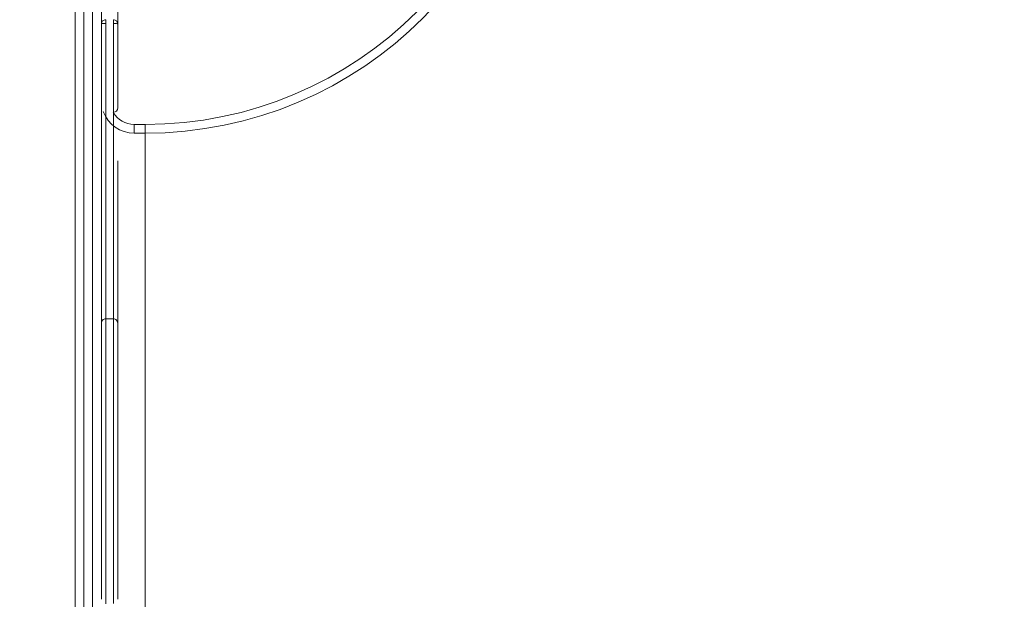
# Model space of a CAD drawing. Units: millimetres. Extents: x 230 to 335, y 73 to 340.
# Drawn here: x 276 to 285, y 147 to 152 of the extents above; entities that cross this region are included whole.
import ezdxf

# ---------------------------------------------------------------- set-up
doc = ezdxf.new("R2010")
doc.units = ezdxf.units.MM
doc.styles.add('SLDTEXTSTYLE0', font='TXT', dxfattribs={"width": 0.663})
doc.dimstyles.new('SLDDIMSTYLE0', dxfattribs={"dimtxt": 8.601025, "dimasz": 8, "dimexe": 0, "dimexo": 0.0625, "dimgap": 2.150256, "dimtad": 0, "dimlfac": 100, "dimrnd": 1e-09, "dimzin": 12, "dimdsep": 46, "dimtxsty": 'SLDTEXTSTYLE0', "dimsah": 1, "dimcen": 0.09, "dimadec": 0, "dimazin": 0, "dimtfac": 1, "dimtofl": 0, "dimtmove": 0, "dimatfit": 3, "dimfxl": 0, "dimfrac": 2, "dimtolj": 1, "dimtzin": 12, "dimarcsym": 0})

# ---------------------------------------------------------------- blocks, each defined once
blk = doc.blocks.new('*D4')
at = {"color": 7, "linetype": 'Continuous', "lineweight": 0}
for p, q in [((316.7282, 155.7623), (316.7282, 93.5686)), ((276.4525, 128.8188), (276.4525, 93.5686)), ((276.4525, 94.5686), (270.1025, 94.5686)), ((316.7282, 94.5686), (323.0782, 94.5686))]:
    blk.add_line(p, q, dxfattribs=at)
for points in [[(276.4525, 94.5686), (268.4525, 96.0686), (268.4525, 93.0686)], [(316.7282, 94.5686), (324.7282, 93.0686), (324.7282, 96.0686)]]:
    blk.add_solid(points, dxfattribs=at)
at = {"color": 7, "linetype": 'Continuous', "lineweight": 0, "insert": (283.8909, 99.8099), "char_height": 9.525, "attachment_point": 1, "style": 'SLDTEXTSTYLE0'}
blk.add_mtext('4000', dxfattribs=at)
blk = doc.blocks.new('*D5')
at = {"color": 7, "linetype": 'Continuous', "lineweight": 0}
for p, q in [((254.9957, 155.8754), (254.9957, 162.2254)), ((303.5091, 155.8754), (253.9957, 155.8754)), ((276.5091, 115.6563), (253.9957, 115.6563)), ((254.9957, 115.6563), (254.9957, 109.3063))]:
    blk.add_line(p, q, dxfattribs=at)
for points in [[(254.9957, 155.8754), (256.4957, 163.8754), (253.4957, 163.8754)], [(254.9957, 115.6563), (253.4957, 107.6563), (256.4957, 107.6563)]]:
    blk.add_solid(points, dxfattribs=at)
at = {"color": 7, "linetype": 'Continuous', "lineweight": 0, "insert": (249.7545, 123.0664), "char_height": 9.525, "attachment_point": 1, "rotation": 90, "style": 'SLDTEXTSTYLE0'}
blk.add_mtext('4000', dxfattribs=at)

msp = doc.modelspace()

# ---------------------------------------------------------------- linework, layer by layer
at = {"color": 7, "linetype": 'Continuous', "lineweight": 15}
for p, q in [((277.31207, 151.65427), (277.31207, 151.6543)), ((277.46207, 151.24588), (277.56207, 151.24588)), ((277.46207, 151.24588), (277.46207, 151.16588)), ((277.56207, 151.16588), (277.56207, 151.24588)), ((277.56207, 151.16588), (277.46207, 151.16588)), ((277.56207, 151.16588), (277.56207, 143.92586)), ((277.31207, 148.81292), (277.31207, 148.81294)), ((277.31207, 147.6694), (277.31207, 147.66944))]:
    msp.add_line(p, q, dxfattribs=at)
for centre, radius, start, end in [((277.56207, 154.76588), 3.52, 270, 0), ((277.56207, 154.76588), 3.6, 270, 0), ((277.46207, 151.46588), 0.3, 199.946041, 270), ((277.27207, 151.39694), 0.04, 270.12389, 359.956485), ((277.20206, 149.42638), 0.04, 89.985233, 180.103476), ((277.27207, 149.42638), 0.04, 0.100915, 90.13468)]:
    msp.add_arc(centre, radius, start, end, dxfattribs=at)
at = {"color": 8, "linetype": 'Continuous', "lineweight": 15}
msp.add_arc((277.46207, 151.46588), 0.22, 209.744235, 270, dxfattribs=at)
at = {"color": 7, "linetype": 'Continuous', "lineweight": 15}
for points, knots in [([(276.92207, 142.07835), (276.92207, 142.09678), (276.92207, 142.14113), (276.92207, 142.21849), (276.92207, 142.30698), (276.92207, 142.40719), (276.92207, 142.51808), (276.92207, 142.63856), (276.92207, 142.75779), (276.92207, 142.86593), (276.92207, 142.96185), (276.92207, 143.04519), (276.92207, 143.12219), (276.92207, 143.19047), (276.92207, 143.24879), (276.92207, 143.29879), (276.92207, 143.34123), (276.92207, 143.38301), (276.92207, 143.42115), (276.92207, 143.45391), (276.92207, 143.47938), (276.92207, 143.4991), (276.92207, 143.51607), (276.92207, 143.53239), (276.92207, 143.55153), (276.92207, 143.57562), (276.92207, 143.6055), (276.92207, 143.64452), (276.92207, 143.69356), (276.92207, 143.7524), (276.92207, 143.82435), (276.92207, 143.90928), (276.92207, 144.00498), (276.92207, 144.10645), (276.92207, 144.22478), (276.92207, 144.35988), (276.92207, 144.51116), (276.92207, 144.65907), (276.92207, 144.80193), (276.92207, 144.93844), (276.92207, 145.06085), (276.92207, 145.1688), (276.92207, 145.26244), (276.92207, 145.35061), (276.92207, 145.4316), (276.92207, 145.50404), (276.92207, 145.56872), (276.92207, 145.62652), (276.92207, 145.68468), (276.92207, 145.74146), (276.92207, 145.79661), (276.92207, 145.84657), (276.92207, 145.89409), (276.92207, 145.9415), (276.92207, 145.99134), (276.92207, 146.04578), (276.92207, 146.10699), (276.92207, 146.17643), (276.92207, 146.2556), (276.92207, 146.34368), (276.92207, 146.44108), (276.92207, 146.54573), (276.92207, 146.65705), (276.92207, 146.7745), (276.92207, 146.89968), (276.92207, 147.02378), (276.92207, 147.14531), (276.92207, 147.26271), (276.92207, 147.38432), (276.92207, 147.50931), (276.92207, 147.63515), (276.92207, 147.76093), (276.92207, 147.88583), (276.92207, 148.0113), (276.92207, 148.15235), (276.92207, 148.30874), (276.92207, 148.48028), (276.92207, 148.65091), (276.92207, 148.82083), (276.92207, 148.99021), (276.92207, 149.15981), (276.92207, 149.3295), (276.92207, 149.49914), (276.92207, 149.65065), (276.92207, 149.78375), (276.92207, 149.89828), (276.92207, 150.01123), (276.92207, 150.1215), (276.92207, 150.22765), (276.92207, 150.32869), (276.92207, 150.42488), (276.92207, 150.51682), (276.92207, 150.60473), (276.92207, 150.70419), (276.92207, 150.81375), (276.92207, 150.93284), (276.92207, 151.04896), (276.92207, 151.16423), (276.92207, 151.28076), (276.92207, 151.38646), (276.92207, 151.48126), (276.92207, 151.56451), (276.92207, 151.65188), (276.92207, 151.74397), (276.92207, 151.84123), (276.92207, 151.9442), (276.92207, 152.05151), (276.92207, 152.16186), (276.92207, 152.27393), (276.92207, 152.40649), (276.92207, 152.55937), (276.92207, 152.73231), (276.92207, 152.90532), (276.92207, 153.07823), (276.92207, 153.25107), (276.92207, 153.42376), (276.92207, 153.59613), (276.92207, 153.76165), (276.92207, 153.91975), (276.92207, 154.07058), (276.92207, 154.2206), (276.92207, 154.37022), (276.92207, 154.51983), (276.92207, 154.66983), (276.92207, 154.82062), (276.92207, 154.97256), (276.92207, 155.07476), (276.92207, 155.12588)], [0, 0, 0, 0, 0.00424955, 0.01022541, 0.01621233, 0.02217049, 0.02989136, 0.03761524, 0.04533341, 0.05304634, 0.05915286, 0.0652796, 0.0713924, 0.07747965, 0.08351652, 0.0895734, 0.09564009, 0.10169005, 0.11080367, 0.11993123, 0.1290728, 0.13820557, 0.14534331, 0.15248946, 0.15963004, 0.16675855, 0.1738814, 0.18060379, 0.18735491, 0.19410378, 0.20082298, 0.20844302, 0.21607941, 0.22372797, 0.23136456, 0.2418107, 0.25225979, 0.26270936, 0.27227361, 0.28183778, 0.29139782, 0.29869741, 0.30600785, 0.31331046, 0.32059906, 0.32781854, 0.3350526, 0.34229303, 0.34952117, 0.35952227, 0.36953041, 0.37953813, 0.38931994, 0.39911815, 0.40891398, 0.41869421, 0.42845654, 0.43821437, 0.44768749, 0.45718071, 0.46667329, 0.47614543, 0.48516473, 0.4942062, 0.50324271, 0.51225521, 0.51953687, 0.52685061, 0.5341699, 0.5414737, 0.54874748, 0.55568118, 0.56262625, 0.56957761, 0.57652025, 0.58602101, 0.5955261, 0.60503093, 0.61442376, 0.62383402, 0.63324189, 0.64263334, 0.65200602, 0.66137409, 0.6677874, 0.67422795, 0.68066798, 0.68708922, 0.69348639, 0.69980932, 0.70614974, 0.71250805, 0.71887029, 0.72521165, 0.73498101, 0.74475331, 0.75453481, 0.76432091, 0.77410385, 0.78388023, 0.79017297, 0.79648867, 0.8027964, 0.80908013, 0.81534583, 0.82159748, 0.82787671, 0.83418168, 0.84049111, 0.84676807, 0.85632297, 0.86588544, 0.87545713, 0.88502481, 0.8945739, 0.90412924, 0.91367693, 0.92321605, 0.93173718, 0.94027606, 0.94883439, 0.95740206, 0.96596336, 0.97450309, 0.98301399, 0.99150327, 1, 1, 1, 1]), ([(277.16207, 155.12588), (277.16207, 155.07454), (277.16207, 154.9719), (277.16207, 154.8193), (277.16207, 154.66786), (277.16207, 154.51722), (277.16207, 154.36696), (277.16207, 154.21668), (277.16207, 154.06599), (277.16207, 153.91449), (277.16207, 153.7562), (277.16207, 153.591), (277.16207, 153.41949), (277.16207, 153.24767), (277.16207, 153.07562), (277.16207, 152.90342), (277.16207, 152.73105), (277.16207, 152.55873), (277.16207, 152.40632), (277.16207, 152.27494), (277.16207, 152.20159), (277.16207, 152.16535)], [0, 0, 0, 0, 0.0515183, 0.1029946, 0.154603, 0.2063852, 0.2582969, 0.3102469, 0.3621388, 0.413911, 0.4655765, 0.5228764, 0.5802289, 0.6376249, 0.6949875, 0.7525372, 0.8101127, 0.8676327, 0.9251083, 0.9630043, 1, 1, 1, 1]), ([(277.31207, 152.37752), (277.31207, 152.37286), (277.31207, 152.34586), (277.31207, 152.29191), (277.31207, 152.22741), (277.31207, 152.18509), (277.31207, 152.16885)], [0, 0, 0, 0, 0.0752403, 0.4364468, 0.7837135, 1, 1, 1, 1]), ([(277.16207, 152.16535), (277.16265, 152.17057), (277.16381, 152.181), (277.17295, 152.19426), (277.18621, 152.2036), (277.19677, 152.20482), (277.20207, 152.20543)], [0, 0, 0, 0, 0.2500463, 0.4998475, 0.7494783, 1, 1, 1, 1]), ([(277.20207, 152.17206), (277.19941, 152.17204), (277.1941, 152.17199), (277.18396, 152.17145), (277.17288, 152.1702), (277.16378, 152.16797), (277.16264, 152.16622), (277.16207, 152.16535)], [0, 0, 0, 0, 0.1261167, 0.251456, 0.5008078, 0.7502286, 1, 1, 1, 1]), ([(277.20207, 152.20543), (277.20207, 152.20513), (277.20207, 152.20469), (277.20207, 152.20163), (277.20207, 152.19781), (277.20207, 152.19255), (277.20207, 152.18403), (277.20207, 152.17693), (277.20207, 152.17206)], [0, 0, 0, 0, 0.2586151, 0.3803405, 0.4956592, 0.6115569, 0.7337166, 1, 1, 1, 1]), ([(277.27207, 152.17197), (277.27207, 152.17685), (277.27207, 152.18397), (277.27207, 152.19252), (277.27207, 152.19779), (277.27207, 152.20163), (277.27207, 152.20469), (277.27207, 152.20514), (277.27207, 152.20544)], [0, 0, 0, 0, 0.26631599, 0.38849518, 0.50443533, 0.61970379, 0.74141198, 1, 1, 1, 1]), ([(277.27207, 152.20544), (277.27736, 152.20482), (277.28793, 152.2036), (277.30118, 152.19426), (277.31032, 152.18101), (277.31149, 152.17057), (277.31207, 152.16535)], [0, 0, 0, 0, 0.2505466, 0.5001781, 0.7499767, 1, 1, 1, 1]), ([(277.31207, 152.16535), (277.3115, 152.16621), (277.31035, 152.16793), (277.30126, 152.17014), (277.29017, 152.17137), (277.28003, 152.1719), (277.27473, 152.17195), (277.27207, 152.17197)], [0, 0, 0, 0, 0.24977838, 0.4991941, 0.74852918, 0.87386358, 1, 1, 1, 1]), ([(277.31207, 152.16535), (277.31207, 152.16516), (277.31207, 152.15798), (277.31207, 152.14405), (277.31207, 152.12583), (277.31207, 152.10431), (277.31207, 152.07771), (277.31207, 152.04352), (277.31207, 152.00449), (277.31207, 151.96132), (277.31207, 151.89218), (277.31207, 151.81746), (277.31207, 151.75715), (277.31207, 151.73712)], [0, 0, 0, 0, 0.0013309, 0.0492574, 0.0984886, 0.1477504, 0.2210404, 0.2943531, 0.3922557, 0.4905996, 0.5888628, 0.8635119, 1, 1, 1, 1]), ([(277.31207, 151.73362), (277.31207, 151.72968), (277.31207, 151.7062), (277.31207, 151.67107), (277.31207, 151.63714), (277.31207, 151.62324), (277.31207, 151.62063)], [0, 0, 0, 0, 0.0910562, 0.5422907, 0.9142779, 1, 1, 1, 1]), ([(277.31207, 151.61687), (277.31207, 151.61674), (277.31207, 151.61652), (277.31207, 151.61065), (277.31207, 151.60802)], [0, 0, 0, 0, 0.55160815, 1, 1, 1, 1]), ([(277.31207, 151.60452), (277.31207, 151.58814), (277.31207, 151.53731), (277.31207, 151.48648), (277.31207, 151.45202)], [0, 0, 0, 0, 0.3222235, 1, 1, 1, 1]), ([(277.16207, 151.40248), (277.16207, 151.44045), (277.16207, 151.49517), (277.16207, 151.54995), (277.16207, 151.56673)], [0, 0, 0, 0, 0.6938514, 1, 1, 1, 1]), ([(277.31207, 151.44852), (277.31207, 151.44543), (277.31207, 151.4365), (277.31207, 151.42367), (277.31207, 151.41427), (277.31207, 151.41589), (277.31207, 151.41629)], [0, 0, 0, 0, 0.1610142, 0.4639418, 0.8676313, 1, 1, 1, 1]), ([(277.31207, 151.41206), (277.31207, 151.41147), (277.31207, 151.40515), (277.31207, 151.40194), (277.31207, 151.39556), (277.31207, 151.39674), (277.31207, 151.39703)], [0, 0, 0, 0, 0.0416043, 0.451728, 0.8627706, 1, 1, 1, 1]), ([(277.16207, 150.38975), (277.16207, 150.39589), (277.16207, 150.42199), (277.16207, 150.48146), (277.16207, 150.56919), (277.16207, 150.66941), (277.16207, 150.77367), (277.16207, 150.88592), (277.16207, 150.96314), (277.16207, 151.00424)], [0, 0, 0, 0, 0.0391862, 0.1668569, 0.328499, 0.4908899, 0.6535862, 0.8156364, 1, 1, 1, 1]), ([(277.31207, 150.91352), (277.31207, 150.87772), (277.31207, 150.80907), (277.31207, 150.70907), (277.31207, 150.61516), (277.31207, 150.52543), (277.31207, 150.44699), (277.31207, 150.38096), (277.31207, 150.32605), (277.31207, 150.27542), (277.31207, 150.22786), (277.31207, 150.18421), (277.31207, 150.14128), (277.31207, 150.09743), (277.31207, 150.04999), (277.31207, 150.00161), (277.31207, 149.94125), (277.31207, 149.8681), (277.31207, 149.78315), (277.31207, 149.69757), (277.31207, 149.61598), (277.31207, 149.54049), (277.31207, 149.48044), (277.31207, 149.44316), (277.31207, 149.42969)], [0, 0, 0, 0, 0.0621646, 0.1191824, 0.17642, 0.2335643, 0.2904571, 0.3352218, 0.3801164, 0.4252429, 0.4704702, 0.5155133, 0.5555878, 0.5955895, 0.6277789, 0.6601191, 0.6923869, 0.7413784, 0.790519, 0.839795, 0.888971, 0.932181, 0.975492, 1, 1, 1, 1]), ([(277.16207, 150.38722), (277.16207, 150.38217), (277.16207, 150.3647), (277.16207, 150.33654), (277.16207, 150.30188), (277.16207, 150.26726), (277.16207, 150.23424), (277.16207, 150.21288), (277.16207, 150.20264)], [0, 0, 0, 0, 0.0691375, 0.2391737, 0.4171332, 0.6064772, 0.8113288, 1, 1, 1, 1]), ([(277.16207, 149.42984), (277.16207, 149.45343), (277.16207, 149.50244), (277.16207, 149.57764), (277.16207, 149.65708), (277.16207, 149.73894), (277.16207, 149.82226), (277.16207, 149.90499), (277.16207, 149.97794), (277.16207, 150.03904), (277.16207, 150.08894), (277.16207, 150.13787), (277.16207, 150.17503), (277.16207, 150.19895), (277.16207, 150.20547)], [0, 0, 0, 0, 0.0857681, 0.178229, 0.2708045, 0.3633351, 0.45947, 0.555589, 0.6513036, 0.7225904, 0.7941928, 0.8655001, 0.963301, 1, 1, 1, 1]), ([(277.16207, 146.89648), (277.16207, 146.89806), (277.16207, 146.9013), (277.16207, 146.91563), (277.16207, 146.93552), (277.16207, 146.95851), (277.16207, 146.9805), (277.16207, 147.00628), (277.16207, 147.04204), (277.16207, 147.08851), (277.16207, 147.14218), (277.16207, 147.19362), (277.16207, 147.2374), (277.16207, 147.27611), (277.16207, 147.31007), (277.16207, 147.33782), (277.16207, 147.35697), (277.16207, 147.37029), (277.16207, 147.38192), (277.16207, 147.39309), (277.16207, 147.40436), (277.16207, 147.41815), (277.16207, 147.43927), (277.16207, 147.47102), (277.16207, 147.51206), (277.16207, 147.55677), (277.16207, 147.59935), (277.16207, 147.63681), (277.16207, 147.67131), (277.16207, 147.70632), (277.16207, 147.73969), (277.16207, 147.7687), (277.16207, 147.79445), (277.16207, 147.82059), (277.16207, 147.84874), (277.16207, 147.87691), (277.16207, 147.9032), (277.16207, 147.92502), (277.16207, 147.94572), (277.16207, 147.96486), (277.16207, 147.98283), (277.16207, 148.00248), (277.16207, 148.02205), (277.16207, 148.04584), (277.16207, 148.07723), (277.16207, 148.11586), (277.16207, 148.15524), (277.16207, 148.19937), (277.16207, 148.25098), (277.16207, 148.30264), (277.16207, 148.34851), (277.16207, 148.385), (277.16207, 148.41506), (277.16207, 148.43732), (277.16207, 148.45885), (277.16207, 148.48176), (277.16207, 148.5083), (277.16207, 148.53461), (277.16207, 148.55816), (277.16207, 148.57991), (277.16207, 148.60432), (277.16207, 148.62911), (277.16207, 148.6524), (277.16207, 148.67686), (277.16207, 148.70362), (277.16207, 148.74027), (277.16207, 148.79463), (277.16207, 148.84851), (277.16207, 148.89194), (277.16207, 148.92034), (277.16207, 148.94595), (277.16207, 148.96572), (277.16207, 148.98154), (277.16207, 148.99479), (277.16207, 149.00316), (277.16207, 149.00872), (277.16207, 149.01504), (277.16207, 149.02568), (277.16207, 149.04245), (277.16207, 149.06168), (277.16207, 149.08052), (277.16207, 149.11076), (277.16207, 149.15256), (277.16207, 149.2062), (277.16207, 149.25705), (277.16207, 149.30287), (277.16207, 149.34066), (277.16207, 149.37178), (277.16207, 149.39371), (277.16207, 149.40938), (277.16207, 149.4195), (277.16207, 149.42469), (277.16207, 149.42683), (277.16207, 149.42617), (277.16207, 149.42606)], [0, 0, 0, 0, 0.0169881, 0.0349731, 0.0528918, 0.0626074, 0.0723053, 0.0819946, 0.0917022, 0.1096956, 0.1277364, 0.1432921, 0.1588602, 0.1696231, 0.1803371, 0.191293, 0.1968232, 0.2023622, 0.2090491, 0.2157535, 0.224685, 0.2336092, 0.2424351, 0.2564928, 0.2706174, 0.2859454, 0.3012391, 0.3114525, 0.3216557, 0.3349296, 0.3482427, 0.3596782, 0.3712662, 0.3827879, 0.3940721, 0.4052509, 0.4125811, 0.4199101, 0.426129, 0.4323405, 0.4385815, 0.4448305, 0.4548844, 0.4649857, 0.4810375, 0.4970693, 0.5095832, 0.5220917, 0.5403346, 0.5586479, 0.5716885, 0.5847022, 0.5937412, 0.6030024, 0.6122774, 0.6208066, 0.6293155, 0.6404806, 0.6461134, 0.6517518, 0.6617694, 0.6718508, 0.6803983, 0.6888778, 0.6974813, 0.7061199, 0.72389, 0.7497387, 0.7578109, 0.76586, 0.7777053, 0.7857047, 0.7937203, 0.8045855, 0.8154726, 0.8230364, 0.8305814, 0.8376627, 0.8448004, 0.8511758, 0.8570446, 0.8629263, 0.8800462, 0.8971614, 0.9140773, 0.929338, 0.9445948, 0.9559541, 0.9672935, 0.97509, 0.9828727, 0.9906566, 0.9984547, 1, 1, 1, 1]), ([(277.27207, 149.46638), (277.26151, 149.46638), (277.23818, 149.46637), (277.21484, 149.46638), (277.20207, 149.46638)], [0, 0, 0, 0, 0.4524849, 1, 1, 1, 1]), ([(277.20207, 149.46634), (277.20207, 149.46598), (277.20207, 149.46524), (277.20207, 149.45806), (277.20207, 149.44821), (277.20207, 149.44333)], [0, 0, 0, 0, 0.3270958, 0.6672241, 1, 1, 1, 1]), ([(277.31207, 149.42571), (277.31207, 149.42593), (277.31207, 149.42673), (277.31207, 149.42385), (277.31207, 149.4176), (277.31207, 149.40633), (277.31207, 149.38999), (277.31207, 149.36828), (277.31207, 149.33468), (277.31207, 149.28996), (277.31207, 149.2393), (277.31207, 149.19247), (277.31207, 149.15118), (277.31207, 149.11699), (277.31207, 149.08963), (277.31207, 149.06759), (277.31207, 149.04554), (277.31207, 149.02698), (277.31207, 149.01547), (277.31207, 149.00873), (277.31207, 149.00307), (277.31207, 148.99436), (277.31207, 148.98094), (277.31207, 148.96507), (277.31207, 148.9494), (277.31207, 148.9325), (277.31207, 148.91339), (277.31207, 148.89069), (277.31207, 148.84653), (277.31207, 148.79214), (277.31207, 148.7382), (277.31207, 148.7033), (277.31207, 148.67906), (277.31207, 148.65649), (277.31207, 148.63351), (277.31207, 148.60852), (277.31207, 148.58307), (277.31207, 148.5606), (277.31207, 148.54134), (277.31207, 148.52087), (277.31207, 148.49554), (277.31207, 148.46853), (277.31207, 148.44052), (277.31207, 148.41703), (277.31207, 148.39527), (277.31207, 148.36781), (277.31207, 148.3298), (277.31207, 148.28051), (277.31207, 148.23024), (277.31207, 148.18273), (277.31207, 148.14082), (277.31207, 148.10521), (277.31207, 148.07385), (277.31207, 148.04628), (277.31207, 148.02382), (277.31207, 148.00353), (277.31207, 147.98092), (277.31207, 147.95381), (277.31207, 147.92515), (277.31207, 147.90061), (277.31207, 147.87688), (277.31207, 147.85242), (277.31207, 147.82892), (277.31207, 147.7997), (277.31207, 147.76314), (277.31207, 147.7225), (277.31207, 147.68612), (277.31207, 147.65579), (277.31207, 147.62384), (277.31207, 147.58518), (277.31207, 147.54082), (277.31207, 147.49869), (277.31207, 147.46484), (277.31207, 147.43801), (277.31207, 147.41576), (277.31207, 147.39987), (277.31207, 147.38604), (277.31207, 147.3712), (277.31207, 147.35515), (277.31207, 147.33525), (277.31207, 147.3101), (277.31207, 147.28248), (277.31207, 147.24471), (277.31207, 147.19332), (277.31207, 147.13231), (277.31207, 147.07624), (277.31207, 147.03296), (277.31207, 146.99918), (277.31207, 146.97445), (277.31207, 146.95377), (277.31207, 146.93375), (277.31207, 146.91645), (277.31207, 146.90348), (277.31207, 146.89609), (277.31207, 146.89705), (277.31207, 146.89732)], [0, 0, 0, 0, 0.0029916, 0.0108843, 0.0187618, 0.0266111, 0.0344764, 0.0452229, 0.0559856, 0.0748719, 0.0937588, 0.1067844, 0.1198884, 0.1329725, 0.1394965, 0.1460016, 0.1539449, 0.1610224, 0.1680492, 0.176089, 0.1841568, 0.1950013, 0.2058255, 0.2137386, 0.221634, 0.2275645, 0.2334965, 0.2416343, 0.2497972, 0.2759612, 0.2936232, 0.3014035, 0.3091601, 0.3168593, 0.3246074, 0.3353332, 0.3459878, 0.3516879, 0.3573798, 0.364285, 0.3712082, 0.382657, 0.3942501, 0.4058215, 0.4114555, 0.4171234, 0.4326504, 0.4481829, 0.4643833, 0.4805251, 0.493332, 0.5061533, 0.5186074, 0.5311544, 0.5437108, 0.5511678, 0.5586012, 0.5702056, 0.5780029, 0.585813, 0.5936015, 0.601388, 0.6114073, 0.6214747, 0.6403695, 0.6592142, 0.6694218, 0.6796078, 0.6898065, 0.7000243, 0.7162945, 0.7325949, 0.7428083, 0.7530031, 0.7643052, 0.775675, 0.7853527, 0.7949684, 0.8005947, 0.8062148, 0.8173231, 0.8249403, 0.8325735, 0.8532767, 0.87394, 0.8905845, 0.9071863, 0.9167721, 0.9263384, 0.9358752, 0.9454288, 0.9605378, 0.9756819, 0.9931727, 1, 1, 1, 1])]:
    msp.add_open_spline(points, degree=3, knots=knots, dxfattribs=at)
at = {"color": 8, "linetype": 'Continuous', "lineweight": 15}
for points, knots in [([(277.00207, 155.12236), (277.00207, 155.07095), (277.00207, 154.96815), (277.00207, 154.81532), (277.00207, 154.66363), (277.00207, 154.51274), (277.00207, 154.36224), (277.00207, 154.21172), (277.00207, 154.0608), (277.00207, 153.90909), (277.00207, 153.7506), (277.00207, 153.58518), (277.00207, 153.4134), (277.00207, 153.24131), (277.00207, 153.069), (277.00207, 152.89654), (277.00207, 152.72391), (277.00207, 152.55135), (277.00207, 152.40383), (277.00207, 152.28166), (277.00207, 152.18473), (277.00207, 152.08768), (277.00207, 151.99115), (277.00207, 151.89593), (277.00207, 151.80521), (277.00207, 151.71983), (277.00207, 151.63952), (277.00207, 151.54888), (277.00207, 151.44973), (277.00207, 151.33723), (277.00207, 151.2235), (277.00207, 151.10737), (277.00207, 150.99242), (277.00207, 150.87663), (277.00207, 150.75798), (277.00207, 150.64376), (277.00207, 150.53381), (277.00207, 150.43968), (277.00207, 150.35267), (277.00207, 150.27433), (277.00207, 150.19341), (277.00207, 150.11004), (277.00207, 150.02496), (277.00207, 149.922), (277.00207, 149.80062), (277.00207, 149.65252), (277.00207, 149.49478), (277.00207, 149.32814), (277.00207, 149.13307), (277.00207, 148.9099), (277.00207, 148.68519), (277.00207, 148.48693), (277.00207, 148.31512), (277.00207, 148.15667), (277.00207, 148.01176), (277.00207, 147.88063), (277.00207, 147.7501), (277.00207, 147.62674), (277.00207, 147.5111), (277.00207, 147.40335), (277.00207, 147.2967), (277.00207, 147.19166), (277.00207, 147.08855), (277.00207, 146.9747), (277.00207, 146.8523), (277.00207, 146.72308), (277.00207, 146.60099), (277.00207, 146.48542), (277.00207, 146.37762), (277.00207, 146.27748), (277.00207, 146.18636), (277.00207, 146.10482), (277.00207, 146.03393), (277.00207, 145.97192), (277.00207, 145.90733), (277.00207, 145.84149), (277.00207, 145.77909), (277.00207, 145.72244), (277.00207, 145.6707), (277.00207, 145.61693), (277.00207, 145.56092), (277.00207, 145.50365), (277.00207, 145.43925), (277.00207, 145.36795), (277.00207, 145.28938), (277.00207, 145.20534), (277.00207, 145.11612), (277.00207, 145.01135), (277.00207, 144.89065), (277.00207, 144.75421), (277.00207, 144.61135), (277.00207, 144.46339), (277.00207, 144.31199), (277.00207, 144.17532), (277.00207, 144.05406), (277.00207, 143.94853), (277.00207, 143.84893), (277.00207, 143.76072), (277.00207, 143.68501), (277.00207, 143.6287), (277.00207, 143.58704), (277.00207, 143.55618), (277.00207, 143.52804), (277.00207, 143.50316), (277.00207, 143.48159), (277.00207, 143.46075), (277.00207, 143.4411), (277.00207, 143.42136), (277.00207, 143.40061), (277.00207, 143.37587), (277.00207, 143.34396), (277.00207, 143.30706), (277.00207, 143.26731), (277.00207, 143.22768), (277.00207, 143.18059), (277.00207, 143.12551), (277.00207, 143.06185), (277.00207, 142.99016), (277.00207, 142.91132), (277.00207, 142.81802), (277.00207, 142.71122), (277.00207, 142.59185), (277.00207, 142.47128), (277.00207, 142.359), (277.00207, 142.25655), (277.00207, 142.16905), (277.00207, 142.11585), (277.00207, 142.09166)], [0, 0, 0, 0, 0.00856227, 0.01711749, 0.02569423, 0.03429949, 0.04292634, 0.05155989, 0.06018424, 0.0687888, 0.07737577, 0.0868993, 0.09643171, 0.10597177, 0.11550594, 0.12507088, 0.13463981, 0.14419975, 0.15375246, 0.15919332, 0.16463621, 0.17007423, 0.17571048, 0.1813542, 0.18698731, 0.19239152, 0.19780455, 0.20321385, 0.21156036, 0.21990981, 0.22967685, 0.23944705, 0.24921744, 0.25898499, 0.26875273, 0.27851445, 0.28603525, 0.29355389, 0.29867542, 0.30380064, 0.3089187, 0.3139202, 0.3189284, 0.32393157, 0.33171008, 0.33949152, 0.34871404, 0.3579473, 0.36717867, 0.38116544, 0.39515342, 0.40469164, 0.41422974, 0.4237641, 0.43103308, 0.43831188, 0.44558367, 0.45284377, 0.45909621, 0.46535555, 0.47160858, 0.47809666, 0.48459135, 0.49108095, 0.50034304, 0.50960647, 0.51906655, 0.52852737, 0.53823345, 0.54793967, 0.55781242, 0.56768499, 0.57755298, 0.58743032, 0.59730529, 0.61225735, 0.62721126, 0.63668368, 0.64615658, 0.65562366, 0.66289612, 0.67018158, 0.67745953, 0.68472175, 0.69168556, 0.69866271, 0.70564737, 0.71262162, 0.72219625, 0.7317751, 0.74135404, 0.75183148, 0.76230862, 0.77278278, 0.78074315, 0.78871605, 0.79667651, 0.80461998, 0.81165217, 0.8186817, 0.82354482, 0.8284144, 0.83328067, 0.83932447, 0.84537283, 0.85142019, 0.8605573, 0.86969533, 0.87861543, 0.88753411, 0.89651097, 0.905484, 0.91114667, 0.91680804, 0.92259457, 0.92837892, 0.93403111, 0.93968523, 0.94552304, 0.95136336, 0.95909479, 0.96683148, 0.97457394, 0.98231306, 0.98853656, 0.99478955, 1, 1, 1, 1]), ([(277.08207, 142.09363), (277.08207, 142.11527), (277.08207, 142.16523), (277.08207, 142.24855), (277.08207, 142.35025), (277.08207, 142.46348), (277.08207, 142.58667), (277.08207, 142.70868), (277.08207, 142.81676), (277.08207, 142.90997), (277.08207, 142.98833), (277.08207, 143.06076), (277.08207, 143.12505), (277.08207, 143.17991), (277.08207, 143.22698), (277.08207, 143.26691), (277.08207, 143.30689), (277.08207, 143.34381), (277.08207, 143.37572), (277.08207, 143.40051), (277.08207, 143.41995), (277.08207, 143.43702), (277.08207, 143.45374), (277.08207, 143.47337), (277.08207, 143.49801), (277.08207, 143.52893), (277.08207, 143.56981), (277.08207, 143.62186), (277.08207, 143.68433), (277.08207, 143.7596), (277.08207, 143.84718), (277.08207, 143.94459), (277.08207, 144.04784), (277.08207, 144.16834), (277.08207, 144.30607), (277.08207, 144.4604), (277.08207, 144.60928), (277.08207, 144.75101), (277.08207, 144.88438), (277.08207, 145.00403), (277.08207, 145.10963), (277.08207, 145.20125), (277.08207, 145.28751), (277.08207, 145.36659), (277.08207, 145.43712), (277.08207, 145.49992), (277.08207, 145.55597), (277.08207, 145.61232), (277.08207, 145.66739), (277.08207, 145.72097), (277.08207, 145.7702), (277.08207, 145.81774), (277.08207, 145.86584), (277.08207, 145.91642), (277.08207, 145.97168), (277.08207, 146.03375), (277.08207, 146.10451), (277.08207, 146.18563), (277.08207, 146.27638), (277.08207, 146.37673), (277.08207, 146.48473), (277.08207, 146.59978), (277.08207, 146.72138), (277.08207, 146.85097), (277.08207, 146.97981), (277.08207, 147.10641), (277.08207, 147.22918), (277.08207, 147.35636), (277.08207, 147.48707), (277.08207, 147.61773), (277.08207, 147.74737), (277.08207, 147.87512), (277.08207, 148.00346), (277.08207, 148.14775), (277.08207, 148.30775), (277.08207, 148.48325), (277.08207, 148.65573), (277.08207, 148.8254), (277.08207, 148.99241), (277.08207, 149.15964), (277.08207, 149.32696), (277.08207, 149.49424), (277.08207, 149.64226), (277.08207, 149.77074), (277.08207, 149.87959), (277.08207, 149.98695), (277.08207, 150.09176), (277.08207, 150.19285), (277.08207, 150.28924), (277.08207, 150.38117), (277.08207, 150.46901), (277.08207, 150.553), (277.08207, 150.64983), (277.08207, 150.75797), (277.08207, 150.87668), (277.08207, 150.99242), (277.08207, 151.10732), (277.08207, 151.22348), (277.08207, 151.33006), (277.08207, 151.42718), (277.08207, 151.51427), (277.08207, 151.60567), (277.08207, 151.70198), (277.08207, 151.80398), (277.08207, 151.91224), (277.08207, 152.02543), (277.08207, 152.14183), (277.08207, 152.26005), (277.08207, 152.39685), (277.08207, 152.55198), (277.08207, 152.72517), (277.08207, 152.89843), (277.08207, 153.0716), (277.08207, 153.2447), (277.08207, 153.41766), (277.08207, 153.5903), (277.08207, 153.75605), (277.08207, 153.91434), (277.08207, 154.06538), (277.08207, 154.21563), (277.08207, 154.36549), (277.08207, 154.51535), (277.08207, 154.6656), (277.08207, 154.81664), (277.08207, 154.96881), (277.08207, 155.07117), (277.08207, 155.12236)], [0, 0, 0, 0, 0.0046762, 0.0107949, 0.0168855, 0.024793, 0.0327042, 0.0406092, 0.0485088, 0.0542537, 0.0600177, 0.0657676, 0.0714935, 0.0772028, 0.0829314, 0.0886697, 0.0943923, 0.1033258, 0.1122731, 0.1212345, 0.1301872, 0.1374741, 0.1447695, 0.1520593, 0.159337, 0.1666091, 0.1737566, 0.1809347, 0.1881106, 0.1952549, 0.2030463, 0.2108539, 0.2186733, 0.2264804, 0.237162, 0.2478468, 0.2585319, 0.2678911, 0.27725, 0.2866054, 0.293747, 0.3008995, 0.3080437, 0.3151739, 0.3222191, 0.329279, 0.3363456, 0.3433999, 0.3531605, 0.3629278, 0.3726947, 0.3826198, 0.3925614, 0.4025005, 0.4124241, 0.4223296, 0.4322306, 0.4420118, 0.4518137, 0.4616148, 0.4713952, 0.4807497, 0.4901274, 0.4995002, 0.5088479, 0.5164774, 0.5241403, 0.5318092, 0.5394621, 0.5470835, 0.554192, 0.561312, 0.5684381, 0.5755551, 0.5852951, 0.5950395, 0.6047839, 0.6140656, 0.6233646, 0.6326614, 0.6419417, 0.6512032, 0.6604598, 0.6665664, 0.6726991, 0.6788307, 0.6849442, 0.6910347, 0.6970948, 0.703172, 0.7092667, 0.7153658, 0.7214443, 0.7312048, 0.7409681, 0.7507407, 0.7605181, 0.770292, 0.7800595, 0.7866445, 0.7932535, 0.7998547, 0.8064314, 0.8129896, 0.8196017, 0.8262433, 0.8329112, 0.8395832, 0.8462208, 0.8558098, 0.8654065, 0.875012, 0.8846135, 0.8941977, 0.9037879, 0.9133704, 0.9229434, 0.9314952, 0.940065, 0.9486539, 0.9572517, 0.9658427, 0.9744123, 0.9829531, 0.9914729, 1, 1, 1, 1]), ([(277.16207, 151.56673), (277.16207, 151.60419), (277.16207, 151.69594), (277.16207, 151.84148), (277.16207, 152.00343), (277.16207, 152.11138), (277.16207, 152.16535)], [0, 0, 0, 0, 0.1869911, 0.4578937, 0.728989, 1, 1, 1, 1]), ([(277.20207, 152.17206), (277.20207, 152.16276), (277.20207, 152.14391), (277.20207, 152.11851), (277.20207, 152.09438), (277.20207, 152.05989), (277.20207, 152.01147), (277.20207, 151.94989), (277.20207, 151.89111), (277.20207, 151.83651), (277.20207, 151.78573), (277.20207, 151.73552), (277.20207, 151.6696), (277.20207, 151.58796), (277.20207, 151.49142), (277.20207, 151.39488), (277.20207, 151.28811), (277.20207, 151.17124), (277.20207, 151.04268), (277.20207, 150.92563), (277.20207, 150.82056), (277.20207, 150.7272), (277.20207, 150.63579), (277.20207, 150.55207), (277.20207, 150.47689), (277.20207, 150.40944), (277.20207, 150.34623), (277.20207, 150.28476), (277.20207, 150.22637), (277.20207, 150.17955), (277.20207, 150.1415), (277.20207, 150.11009), (277.20207, 150.0753), (277.20207, 150.03574), (277.20207, 149.9913), (277.20207, 149.94327), (277.20207, 149.89243), (277.20207, 149.82591), (277.20207, 149.74462), (277.20207, 149.64975), (277.20207, 149.55726), (277.20207, 149.49841), (277.20207, 149.46988)], [0, 0, 0, 0, 0.0091205, 0.0184987, 0.0278216, 0.0371228, 0.0563067, 0.0768978, 0.0978659, 0.114458, 0.1310268, 0.1478751, 0.1646916, 0.1965245, 0.2284046, 0.2601809, 0.2918726, 0.3348566, 0.3778413, 0.4208048, 0.4529854, 0.4851595, 0.5179591, 0.550752, 0.5779912, 0.6052244, 0.6332925, 0.661366, 0.6941918, 0.7271847, 0.7448715, 0.7625516, 0.7805445, 0.7985121, 0.8163357, 0.8341754, 0.8526941, 0.8712224, 0.9039066, 0.9366227, 0.9692736, 1, 1, 1, 1]), ([(277.27207, 149.46638), (277.27207, 149.48382), (277.27207, 149.52975), (277.27207, 149.60427), (277.27207, 149.68316), (277.27207, 149.7539), (277.27207, 149.81458), (277.27207, 149.87457), (277.27207, 149.93269), (277.27207, 149.98787), (277.27207, 150.03904), (277.27207, 150.08422), (277.27207, 150.12433), (277.27207, 150.16086), (277.27207, 150.19589), (277.27207, 150.23133), (277.27207, 150.27573), (277.27207, 150.333), (277.27207, 150.40395), (277.27207, 150.48079), (277.27207, 150.56771), (277.27207, 150.66492), (277.27207, 150.77168), (277.27207, 150.88113), (277.27207, 150.98776), (277.27207, 151.08988), (277.27207, 151.18707), (277.27207, 151.28475), (277.27207, 151.38285), (277.27207, 151.48151), (277.27207, 151.57168), (277.27207, 151.6534), (277.27207, 151.7268), (277.27207, 151.80022), (277.27207, 151.86584), (277.27207, 151.92421), (277.27207, 151.97389), (277.27207, 152.02278), (277.27207, 152.07166), (277.27207, 152.12127), (277.27207, 152.15513), (277.27207, 152.17197)], [0, 0, 0, 0, 0.0188148, 0.0495607, 0.0802314, 0.1009116, 0.1217887, 0.1426412, 0.1633172, 0.1837841, 0.2041911, 0.2250509, 0.2459467, 0.2670167, 0.2882089, 0.3093856, 0.330434, 0.3618433, 0.3934067, 0.4249887, 0.4564232, 0.4938394, 0.5313799, 0.5689929, 0.6065082, 0.6392277, 0.672125, 0.7049973, 0.7376929, 0.7701803, 0.802625, 0.8267668, 0.8509677, 0.8751826, 0.8993435, 0.9158929, 0.9326067, 0.9495912, 0.9666073, 0.9833988, 1, 1, 1, 1]), ([(277.16207, 151.00424), (277.16207, 151.00497), (277.16207, 151.04756), (277.16207, 151.13251), (277.16207, 151.25957), (277.16207, 151.34973), (277.16207, 151.39758), (277.16207, 151.40248)], [0, 0, 0, 0, 0.00564951, 0.32552528, 0.64503834, 0.96365693, 1, 1, 1, 1]), ([(277.20207, 149.44333), (277.20207, 149.4372), (277.20207, 149.42296), (277.20207, 149.39297), (277.20207, 149.35211), (277.20207, 149.30158), (277.20207, 149.24277), (277.20207, 149.1808), (277.20207, 149.1309), (277.20207, 149.09765), (277.20207, 149.08067), (277.20207, 149.06971), (277.20207, 149.06105), (277.20207, 149.05308), (277.20207, 149.04695), (277.20207, 149.03976), (277.20207, 149.0259), (277.20207, 149.00749), (277.20207, 148.98817), (277.20207, 148.96718), (277.20207, 148.94429), (277.20207, 148.91681), (277.20207, 148.87577), (277.20207, 148.82296), (277.20207, 148.76917), (277.20207, 148.72418), (277.20207, 148.69088), (277.20207, 148.66042), (277.20207, 148.63462), (277.20207, 148.61154), (277.20207, 148.58915), (277.20207, 148.56704), (277.20207, 148.54431), (277.20207, 148.52457), (277.20207, 148.50704), (277.20207, 148.4887), (277.20207, 148.46942), (277.20207, 148.44857), (277.20207, 148.42556), (277.20207, 148.39525), (277.20207, 148.35878), (277.20207, 148.31747), (277.20207, 148.27574), (277.20207, 148.23165), (277.20207, 148.18523), (277.20207, 148.13818), (277.20207, 148.09389), (277.20207, 148.05794), (277.20207, 148.02891), (277.20207, 148.00864), (277.20207, 147.99138), (277.20207, 147.97431), (277.20207, 147.95243), (277.20207, 147.92374), (277.20207, 147.89197), (277.20207, 147.86073), (277.20207, 147.83465), (277.20207, 147.79995), (277.20207, 147.76033), (277.20207, 147.71516), (277.20207, 147.67584), (277.20207, 147.63335), (277.20207, 147.58723), (277.20207, 147.53835), (277.20207, 147.49207), (277.20207, 147.45072), (277.20207, 147.41591), (277.20207, 147.38593), (277.20207, 147.36559), (277.20207, 147.35107), (277.20207, 147.33439), (277.20207, 147.31494), (277.20207, 147.28978), (277.20207, 147.26091), (277.20207, 147.22082), (277.20207, 147.17698), (277.20207, 147.12946), (277.20207, 147.08805), (277.20207, 147.04682), (277.20207, 147.00804), (277.20207, 146.97273), (277.20207, 146.94238), (277.20207, 146.91702), (277.20207, 146.89366), (277.20207, 146.87409), (277.20207, 146.8614), (277.20207, 146.85481), (277.20207, 146.85639), (277.20207, 146.85645)], [0, 0, 0, 0, 0.0107948, 0.0250398, 0.0396717, 0.0590037, 0.0788978, 0.0980864, 0.1179179, 0.1258529, 0.1298287, 0.1339206, 0.1363085, 0.1387155, 0.1456512, 0.1592459, 0.1728938, 0.1835797, 0.1945174, 0.202359, 0.2104189, 0.2200328, 0.2299187, 0.2499541, 0.2699967, 0.2811927, 0.2925192, 0.3014021, 0.3105932, 0.3191829, 0.3277807, 0.3364044, 0.342831, 0.3492811, 0.3550231, 0.3609005, 0.3695744, 0.3782605, 0.387027, 0.3957671, 0.4088366, 0.4219312, 0.4352313, 0.4485223, 0.4635944, 0.4790732, 0.4941687, 0.5097068, 0.5203258, 0.5310503, 0.5384847, 0.545962, 0.553898, 0.5618456, 0.5727726, 0.58384, 0.5954013, 0.6069845, 0.6300354, 0.6433056, 0.656842, 0.6701559, 0.6839962, 0.700199, 0.7168566, 0.730142, 0.7437292, 0.7570618, 0.7710442, 0.7837815, 0.7906211, 0.7963583, 0.8047576, 0.8142281, 0.8237154, 0.8426682, 0.8556662, 0.8686606, 0.8820995, 0.8955213, 0.9073884, 0.919592, 0.9314758, 0.9437092, 0.9616332, 0.9800373, 0.9992027, 1, 1, 1, 1]), ([(277.27207, 146.85665), (277.27207, 146.85729), (277.27207, 146.85868), (277.27207, 146.87052), (277.27207, 146.88828), (277.27207, 146.91033), (277.27207, 146.93383), (277.27207, 146.963), (277.27207, 147.00068), (277.27207, 147.04666), (277.27207, 147.10006), (277.27207, 147.15499), (277.27207, 147.20539), (277.27207, 147.25033), (277.27207, 147.282), (277.27207, 147.30534), (277.27207, 147.32194), (277.27207, 147.33614), (277.27207, 147.34667), (277.27207, 147.35712), (277.27207, 147.36903), (277.27207, 147.38482), (277.27207, 147.40832), (277.27207, 147.44314), (277.27207, 147.48905), (277.27207, 147.54033), (277.27207, 147.59039), (277.27207, 147.63497), (277.27207, 147.67286), (277.27207, 147.70865), (277.27207, 147.74342), (277.27207, 147.77696), (277.27207, 147.81348), (277.27207, 147.84147), (277.27207, 147.86675), (277.27207, 147.88472), (277.27207, 147.90455), (277.27207, 147.92669), (277.27207, 147.95076), (277.27207, 147.9759), (277.27207, 147.99902), (277.27207, 148.02614), (277.27207, 148.05902), (277.27207, 148.09655), (277.27207, 148.13907), (277.27207, 148.18386), (277.27207, 148.22851), (277.27207, 148.27182), (277.27207, 148.31567), (277.27207, 148.35999), (277.27207, 148.40044), (277.27207, 148.43339), (277.27207, 148.45831), (277.27207, 148.48281), (277.27207, 148.50814), (277.27207, 148.5332), (277.27207, 148.55861), (277.27207, 148.5829), (277.27207, 148.6083), (277.27207, 148.63481), (277.27207, 148.66242), (277.27207, 148.70089), (277.27207, 148.74954), (277.27207, 148.80635), (277.27207, 148.85534), (277.27207, 148.89647), (277.27207, 148.92637), (277.27207, 148.95185), (277.27207, 148.97427), (277.27207, 148.99478), (277.27207, 149.01471), (277.27207, 149.03132), (277.27207, 149.04174), (277.27207, 149.04759), (277.27207, 149.05245), (277.27207, 149.05687), (277.27207, 149.06289), (277.27207, 149.07525), (277.27207, 149.1025), (277.27207, 149.14227), (277.27207, 149.19136), (277.27207, 149.23989), (277.27207, 149.2903), (277.27207, 149.34101), (277.27207, 149.38353), (277.27207, 149.41522), (277.27207, 149.43636), (277.27207, 149.45181), (277.27207, 149.46214), (277.27207, 149.4665), (277.27207, 149.46592), (277.27207, 149.46576)], [0, 0, 0, 0, 0.0152181, 0.0333135, 0.0513805, 0.063039, 0.074679, 0.0864198, 0.0981773, 0.1145952, 0.1310539, 0.14805, 0.1650634, 0.1771997, 0.1893145, 0.1940229, 0.1987051, 0.2049823, 0.2097978, 0.2146321, 0.2244997, 0.2343593, 0.2441226, 0.2591511, 0.2742342, 0.2914767, 0.3086884, 0.3204376, 0.3321746, 0.3438679, 0.3555815, 0.368681, 0.3817918, 0.3994028, 0.4057034, 0.4119824, 0.4183469, 0.4247067, 0.4323673, 0.4400841, 0.4502785, 0.4639627, 0.4776551, 0.4912531, 0.5057754, 0.5202888, 0.5334698, 0.5467123, 0.5599463, 0.5738844, 0.5877781, 0.5973452, 0.6070887, 0.616848, 0.6266982, 0.6348033, 0.6409313, 0.649444, 0.6589649, 0.6685559, 0.6779932, 0.6873023, 0.7046746, 0.7221899, 0.7397178, 0.7499609, 0.7601715, 0.7678702, 0.7755662, 0.7851813, 0.7948139, 0.8072716, 0.8197477, 0.8287451, 0.8331827, 0.8359426, 0.83803, 0.840727, 0.8478223, 0.8627193, 0.8775559, 0.8925991, 0.9076467, 0.925778, 0.9438912, 0.9548405, 0.9657746, 0.9750062, 0.9842334, 0.9956729, 1, 1, 1, 1])]:
    msp.add_open_spline(points, degree=3, knots=knots, dxfattribs=at)

# ---------------------------------------------------------------- dimensions: what is measured, and where the dimension line sits
at = {"color": 7, "linetype": 'Continuous', "lineweight": 0}
dim = msp.add_linear_dim(base=(254.99569, 115.65634), p1=(303.50911, 155.8754), p2=(276.5091, 115.65634), angle=90, dimstyle='SLDDIMSTYLE0', dxfattribs=at)
dim.commit()
dim.dimension.update_dxf_attribs({"geometry": '*D5', "text_midpoint": (254.99569, 135.76587), "dimtype": 160})
dim = msp.add_linear_dim(base=(316.72816, 94.56865), p1=(276.45254, 128.81883), p2=(316.72816, 155.76227), dimstyle='SLDDIMSTYLE0', dxfattribs=at)
dim.commit()
dim.dimension.update_dxf_attribs({"geometry": '*D4', "text_midpoint": (296.59035, 94.56865), "dimtype": 160})

doc.saveas('drawing.dxf')
